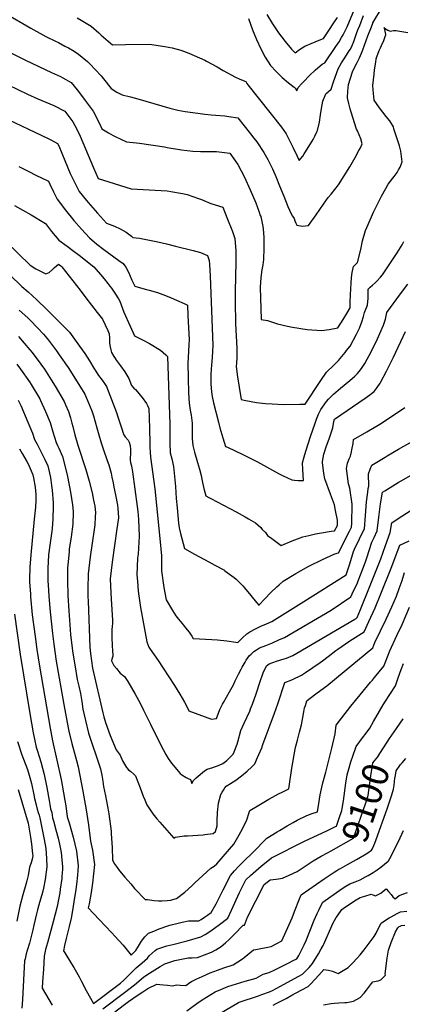
# Model space of a CAD drawing. Units: inches. Extents: x 2583076 to 2588442, y 1496923 to 1502321.
# Drawn here: x 2587290 to 2587707, y 1500026 to 1501102 of the extents above; entities that cross this region are included whole.
import ezdxf
from ezdxf.enums import TextEntityAlignment as Align

# ---------------------------------------------------------------- set-up
doc = ezdxf.new("R2010")
doc.units = ezdxf.units.IN
doc.header["$MEASUREMENT"] = 0
doc.layers.add('tile_2733_11_contour_10ft', color=132, linetype='Continuous')
doc.styles.add('Arial', font='arial.ttf')

msp = doc.modelspace()

# ---------------------------------------------------------------- linework, layer by layer
at = {"layer": 'tile_2733_11_contour_10ft'}
for points, elevation in [([(2587491.6, 1500998.8), (2587498.6, 1500998), (2587503.7, 1500997.5), (2587513.3, 1500996.8), (2587517.7, 1500996.2), (2587527.8, 1500994.7), (2587541.5, 1500977.4), (2587545.3, 1500972.6), (2587548.3, 1500968.4), (2587556, 1500957), (2587560.4, 1500949.3), (2587564.2, 1500941.8), (2587565.6, 1500938.9), (2587569.2, 1500930.5), (2587573.3, 1500920.6), (2587577.8, 1500909.2), (2587582.4, 1500897.8), (2587586, 1500890), (2587587.5, 1500887.2), (2587589, 1500884.8), (2587589.9, 1500882.3), (2587591, 1500879.7), (2587592, 1500877.4), (2587597.9, 1500876.3), (2587604.8, 1500877.2), (2587613, 1500888.8), (2587621.1, 1500900.5), (2587626.2, 1500907.8), (2587629.5, 1500911.2), (2587637.4, 1500921.7), (2587643.7, 1500931.4), (2587649.8, 1500941.3), (2587655.7, 1500951.5), (2587659.8, 1500959.1), (2587661.4, 1500962.1), (2587663.4, 1500966.2), (2587662, 1500971.8), (2587658.2, 1500980.7), (2587657.1, 1500982.5), (2587651.5, 1501000.8), (2587650.4, 1501004.7), (2587648.9, 1501010.4), (2587647.2, 1501016.6), (2587647.7, 1501023.8), (2587648.3, 1501031.3), (2587650.5, 1501038.1), (2587652.8, 1501045.1), (2587656.1, 1501051.8), (2587658, 1501055.2), (2587660.4, 1501060.3), (2587662.7, 1501065.5), (2587664.1, 1501069.1), (2587669.6, 1501084.3), (2587673.4, 1501094.2), (2587674.9, 1501098), (2587675.1, 1501098.4), (2587685.5, 1501115.8)], 8970), ([(2587272.9, 1501109.5), (2587301.8, 1501092.8), (2587318, 1501083.7), (2587328.5, 1501078.5), (2587331.8, 1501076.9), (2587339, 1501073.1), (2587343, 1501071.1), (2587348.9, 1501067.5), (2587353.9, 1501064.4), (2587363.4, 1501056.3), (2587366.2, 1501053.8), (2587372.4, 1501047.1), (2587378.4, 1501040.5), (2587381.1, 1501037.2), (2587389.5, 1501026.9), (2587395.6, 1501022.9), (2587401.3, 1501019.7), (2587410.4, 1501017.5), (2587418.6, 1501015.5), (2587436, 1501010.4), (2587453.6, 1501005.4), (2587462.3, 1501003.2), (2587470.1, 1501001.8), (2587484, 1500999.7), (2587491.6, 1500998.8)], 8970), ([(2587493.6, 1501056.7), (2587505.1, 1501050.5), (2587511.6, 1501046.6), (2587525, 1501039.3), (2587529.9, 1501037.1), (2587536.5, 1501034.4), (2587537.6, 1501032.2), (2587538.7, 1501030.9), (2587575.4, 1500984.4), (2587580.5, 1500977.3), (2587582, 1500974.3), (2587587.8, 1500962.6), (2587592.4, 1500952.7), (2587594.7, 1500948.1), (2587598.6, 1500953), (2587600.2, 1500955.5), (2587601.5, 1500957.6), (2587609.8, 1500971.2), (2587611.7, 1500974.6), (2587614, 1500979.3), (2587614.7, 1500980.9), (2587616.8, 1500990.1), (2587617.9, 1500997.9), (2587618.9, 1501004.8), (2587620.6, 1501012.8), (2587623.8, 1501021), (2587629.4, 1501026.2), (2587632.1, 1501034.2), (2587637, 1501048.2), (2587640.9, 1501054.8), (2587644.5, 1501060.2), (2587649.3, 1501067.9), (2587650.5, 1501069.8), (2587652.4, 1501073.6), (2587654.2, 1501078), (2587657.3, 1501087), (2587658.7, 1501090.8), (2587660.7, 1501095.7), (2587664.9, 1501106.4)], 8960), ([(2587539.3, 1501103.2), (2587543.7, 1501090.9), (2587547.9, 1501080.3), (2587552.7, 1501070), (2587557.5, 1501060.9), (2587563.3, 1501052), (2587569.5, 1501045.2), (2587576.2, 1501038.9), (2587583.1, 1501032.8), (2587589.1, 1501028.2), (2587590.1, 1501027), (2587592, 1501024.1), (2587593.5, 1501027.7), (2587597.7, 1501032.3), (2587599.6, 1501034.4), (2587605.6, 1501040.7), (2587612.4, 1501047.1), (2587619.6, 1501053.2), (2587622.7, 1501054.8), (2587634.7, 1501072.6), (2587638.1, 1501077.9), (2587640.8, 1501082.4), (2587642.5, 1501085.5), (2587647, 1501094.3), (2587654.9, 1501113.3)], 8950), ([(2587559.2, 1501107.6), (2587565.6, 1501097.3), (2587572.2, 1501087.4), (2587579.5, 1501078.2), (2587586.4, 1501069.8), (2587590.4, 1501065.9), (2587594.8, 1501069.5), (2587600.9, 1501073), (2587607.7, 1501076), (2587614.7, 1501078.9), (2587621.3, 1501081.5), (2587627, 1501090.1), (2587632.6, 1501098.5), (2587636.3, 1501104.4)], 8940), ([(2587352.2, 1501104), (2587356.5, 1501101.5), (2587367.4, 1501094.8), (2587375.9, 1501087.5), (2587378.5, 1501085.2), (2587386.3, 1501078.5), (2587390.9, 1501074.4), (2587404.9, 1501074.9), (2587431.2, 1501075.2), (2587448.1, 1501072.7), (2587456.1, 1501071.1), (2587465.6, 1501068.5), (2587474.3, 1501065.5), (2587491.8, 1501057.6), (2587493.6, 1501056.7)], 8960), ([(2587490.2, 1500958), (2587491.3, 1500957.9), (2587501.6, 1500957.9), (2587504.3, 1500957.8), (2587510.1, 1500957.1), (2587518.9, 1500956.1), (2587527.8, 1500943.6), (2587534.8, 1500929.9), (2587541.3, 1500916), (2587547.2, 1500901.8), (2587550.9, 1500891.8), (2587552.1, 1500888.2), (2587552.6, 1500886.9), (2587555.1, 1500876.1), (2587555.4, 1500873.6), (2587556.1, 1500864.2), (2587556, 1500852.2), (2587555.6, 1500840.1), (2587554.9, 1500834.3), (2587553.8, 1500828.6), (2587552.8, 1500820.5), (2587552.1, 1500809.7), (2587553.2, 1500774.4), (2587560, 1500773.4), (2587570.9, 1500769.8), (2587581.8, 1500767.3), (2587587.2, 1500766.2), (2587603.3, 1500763.6), (2587619, 1500762.5), (2587622, 1500762.7), (2587624.4, 1500763.1), (2587627.2, 1500763.5), (2587636.9, 1500765.5), (2587642.8, 1500774.6), (2587646.7, 1500781), (2587650.3, 1500787.3), (2587650.4, 1500793.6), (2587650.9, 1500808.4), (2587651.3, 1500814), (2587651.9, 1500820.5), (2587652.6, 1500825.8), (2587653.8, 1500832.5), (2587658.4, 1500836.9), (2587662.1, 1500850.8), (2587663.9, 1500860.5), (2587667, 1500871.6), (2587669.9, 1500878.4), (2587675.8, 1500891.7), (2587680.1, 1500900.4), (2587684.6, 1500909.1), (2587689.3, 1500917.7), (2587691.9, 1500922.4), (2587696.8, 1500929), (2587698.2, 1500930.6), (2587701.5, 1500935.1), (2587703.2, 1500938), (2587704.7, 1500940.7), (2587707.1, 1500946.7), (2587705.5, 1500958.5), (2587704, 1500964.1), (2587701.7, 1500971.8), (2587698.1, 1500982.7), (2587697.4, 1500984.8), (2587693.5, 1500991.5), (2587689.7, 1500996.2), (2587682.3, 1501005.8), (2587676.3, 1501014.1), (2587675.6, 1501021.2), (2587675.1, 1501029.9), (2587676.4, 1501042.3), (2587676.9, 1501047.3), (2587678.2, 1501055.6), (2587678.8, 1501059), (2587679.8, 1501062.4), (2587680.5, 1501064.4), (2587682, 1501068.1), (2587683.4, 1501071.1), (2587684.6, 1501073.6), (2587687.1, 1501079.1), (2587689, 1501084.5), (2587689.1, 1501084.8), (2587689.1, 1501085.6), (2587688.5, 1501089.3), (2587687.7, 1501092.8), (2587687.5, 1501093.3), (2587687.9, 1501092.8), (2587691.4, 1501090.6), (2587694, 1501089.4), (2587694, 1501089.4), (2587697.5, 1501090.3), (2587700.2, 1501090.3), (2587706.6, 1501089.2), (2587713.1, 1501088)], 8980), ([(2587248.7, 1501081.3), (2587296, 1501057.6), (2587324.3, 1501044.4), (2587334.2, 1501039.7), (2587336.7, 1501038.4), (2587345.7, 1501033.4), (2587352.2, 1501025.3), (2587353.7, 1501023.4), (2587360.9, 1501013.7), (2587369.7, 1501001.9), (2587374, 1500993.7), (2587378, 1500985.4), (2587379.1, 1500982.7), (2587386.5, 1500978.4), (2587391.6, 1500975.6), (2587393.7, 1500974.5), (2587406.2, 1500968.4), (2587417.1, 1500967.4), (2587420.2, 1500967.2), (2587447.5, 1500963.1), (2587450.5, 1500962.5), (2587466.1, 1500959.8), (2587478.6, 1500958.4), (2587486.8, 1500958.1), (2587490.2, 1500958)], 8980), ([(2587276.9, 1501030.7), (2587298, 1501020.7), (2587309.3, 1501015.6), (2587326.7, 1501008.3), (2587339, 1501002.1), (2587347.5, 1500990.4), (2587351.8, 1500982.2), (2587355.4, 1500974.8), (2587370.1, 1500940.1), (2587375.4, 1500928.6), (2587411.2, 1500917.1), (2587424.3, 1500916.4), (2587437.3, 1500915.8), (2587444.1, 1500915.4), (2587450.4, 1500914.9), (2587454.6, 1500914.4), (2587467.4, 1500912.2), (2587472.5, 1500911.1), (2587473.5, 1500910.7)], 8990), ([(2587269.9, 1500996.3), (2587320.8, 1500972.2), (2587323.5, 1500970.7), (2587331, 1500966.6), (2587332.2, 1500964), (2587335.6, 1500956), (2587339, 1500948.1), (2587344.8, 1500933.8), (2587346.3, 1500930.4), (2587350.3, 1500922.2), (2587354.6, 1500914.1), (2587362.5, 1500904.6), (2587364.3, 1500902.4), (2587374.4, 1500890.7), (2587384.4, 1500879.7), (2587392.9, 1500876.4), (2587399.4, 1500873.4), (2587405.6, 1500869.8), (2587411.5, 1500865.5), (2587413.2, 1500864), (2587420.5, 1500863.2), (2587440.2, 1500859.2), (2587449.7, 1500857)], 9000), ([(2587288.8, 1500941.6), (2587298.7, 1500936.4), (2587308, 1500931.9), (2587313.4, 1500929.3), (2587321, 1500925.6), (2587322.5, 1500922.2), (2587326.3, 1500913.9), (2587330.5, 1500905.8), (2587339.6, 1500893.8), (2587348.7, 1500882.6), (2587357, 1500873), (2587365.7, 1500863.6), (2587373.8, 1500856.7), (2587381.3, 1500851.1), (2587397.7, 1500838.9), (2587402.5, 1500835.7), (2587405.4, 1500831.8), (2587408.2, 1500826.3), (2587412.1, 1500817.4), (2587415.3, 1500810.8), (2587421.6, 1500809.2), (2587427.8, 1500807.4)], 9010), ([(2587473.5, 1500910.7), (2587477.6, 1500909.3), (2587485.8, 1500906.3), (2587488, 1500905.4), (2587498.3, 1500901), (2587511.2, 1500897.1), (2587515.6, 1500885.9), (2587521.7, 1500870.7), (2587524.5, 1500862.9), (2587525.5, 1500849.3), (2587525.5, 1500837.3), (2587524.6, 1500805), (2587524.6, 1500794.1), (2587525.3, 1500770.2), (2587526.4, 1500742.7), (2587526.5, 1500739.8), (2587526.4, 1500733.1), (2587526.2, 1500726.8), (2587526, 1500723.2), (2587527.4, 1500711.8), (2587529.2, 1500700.5), (2587531.4, 1500687), (2587536.3, 1500685.9), (2587548.2, 1500683.8), (2587557.8, 1500682.7), (2587565.3, 1500682.3), (2587577, 1500681.8), (2587595.3, 1500682), (2587601.1, 1500682.1), (2587618.3, 1500707.9), (2587624.6, 1500716.9), (2587632.5, 1500724.7), (2587637.4, 1500729.7), (2587644.7, 1500738.5), (2587646.4, 1500740.6), (2587650.3, 1500745.3), (2587657.3, 1500758.5), (2587660.4, 1500765), (2587663.1, 1500772), (2587664.9, 1500777.7), (2587665.9, 1500782), (2587666.8, 1500784), (2587669.1, 1500790.1), (2587669.9, 1500797.7), (2587670.1, 1500801.9), (2587670.1, 1500807.6), (2587672.1, 1500809.6), (2587674.7, 1500812.1), (2587677.8, 1500814.9), (2587679.4, 1500816.5), (2587683.4, 1500820.6), (2587685.4, 1500823.3), (2587701.7, 1500847.4), (2587706.9, 1500856.2), (2587708.7, 1500859.6)], 8990), ([(2587284, 1500898.9), (2587302.2, 1500888.8), (2587317.9, 1500879.2), (2587324.4, 1500870.7), (2587332.3, 1500861.2), (2587341.4, 1500854.5), (2587347.7, 1500849.9), (2587354.3, 1500844.9), (2587370.4, 1500832.1), (2587377.8, 1500823.5), (2587381.7, 1500819), (2587385.8, 1500813.9), (2587388.1, 1500810.9), (2587389.7, 1500808.7), (2587393.4, 1500803.3), (2587397.5, 1500797), (2587398.8, 1500794.4), (2587400.5, 1500790.5), (2587401.8, 1500786.4), (2587403.3, 1500782.3), (2587410, 1500767.2)], 9020), ([(2587274.6, 1500859.6), (2587301.1, 1500833.8), (2587307.2, 1500829.8), (2587318, 1500824.4), (2587321.7, 1500825.9), (2587325.5, 1500829), (2587327.4, 1500831.1), (2587331.8, 1500834.8), (2587334.4, 1500832.9), (2587335.4, 1500832), (2587355.6, 1500806.4), (2587361.9, 1500798.3), (2587374.2, 1500782.2), (2587379.8, 1500774.7), (2587385.6, 1500762.5), (2587387.2, 1500758.7), (2587387.7, 1500754.6), (2587387.7, 1500749.4), (2587387.8, 1500746.2), (2587389, 1500741.2), (2587389.8, 1500738.6), (2587392.5, 1500734), (2587394.1, 1500731.5)], 9030), ([(2587449.7, 1500857), (2587459.7, 1500854.6), (2587478.9, 1500849.7), (2587486.8, 1500847.6), (2587494.5, 1500844.5), (2587496.5, 1500838.9), (2587496.8, 1500834.6), (2587497.4, 1500822), (2587500.2, 1500746.2), (2587499.6, 1500733.2), (2587498.8, 1500724.3), (2587498.6, 1500720.4), (2587498.3, 1500714), (2587498.2, 1500707.4), (2587498.3, 1500703.9), (2587499.1, 1500695.3), (2587499.8, 1500690.4), (2587501.2, 1500683.6), (2587506.4, 1500662.4), (2587508, 1500656.2), (2587511.2, 1500645.3), (2587514.2, 1500635.8), (2587516.3, 1500634.9), (2587533.1, 1500627.1), (2587549, 1500618.9), (2587571.9, 1500606.4), (2587577.2, 1500603.8), (2587586.5, 1500599.4), (2587589.4, 1500598.8), (2587593.6, 1500598.5), (2587599.4, 1500598.7), (2587598.6, 1500610.7), (2587598.3, 1500618), (2587600.1, 1500624.3), (2587601.9, 1500630.6), (2587607.5, 1500647.8), (2587611.7, 1500660.2), (2587613.6, 1500665.6), (2587615.7, 1500670.9), (2587618.1, 1500676.2), (2587624.3, 1500685), (2587626.6, 1500687.4), (2587632.1, 1500692.9), (2587639.9, 1500699.6), (2587649.9, 1500707.7), (2587655.3, 1500712.4), (2587658.3, 1500715.6), (2587660, 1500717.5), (2587662.7, 1500721.1), (2587666.4, 1500726.4), (2587673.4, 1500739.7), (2587680, 1500753.4), (2587686.8, 1500768.4), (2587688.7, 1500774.7), (2587690.2, 1500782.2), (2587705.2, 1500802.5), (2587713.1, 1500813.1)], 9000), ([(2587278.7, 1500823.1), (2587292, 1500810.5), (2587298.9, 1500804.6), (2587308.4, 1500796.1), (2587319.1, 1500785.5), (2587325.1, 1500779.6), (2587343.8, 1500760.5), (2587355, 1500745.2), (2587360.5, 1500737.5), (2587365.6, 1500729.5), (2587370.5, 1500721.2), (2587374.5, 1500715.2), (2587375.7, 1500713.3), (2587379.6, 1500708.3), (2587382.2, 1500704.5)], 9040), ([(2587427.8, 1500807.4), (2587430.9, 1500806.6), (2587440.1, 1500804), (2587448.8, 1500800.5), (2587455, 1500798.1), (2587460.8, 1500795.5), (2587469.2, 1500791.8), (2587472.7, 1500790.1), (2587473.2, 1500778.8), (2587474.4, 1500752.4), (2587474.3, 1500747.1), (2587474, 1500739.4), (2587473.2, 1500726.8), (2587473.3, 1500710.4), (2587473.8, 1500694.4), (2587474.7, 1500683.2), (2587475.7, 1500675.3), (2587476.6, 1500670), (2587477.8, 1500661.3), (2587478, 1500654.2), (2587477.8, 1500647.1), (2587477.7, 1500644.5), (2587478.6, 1500637), (2587479.7, 1500632.6), (2587480.5, 1500629.4), (2587483.8, 1500618.3), (2587485.8, 1500611), (2587487.7, 1500603.9), (2587488.4, 1500600.1), (2587489.1, 1500596.6), (2587489.8, 1500593.1), (2587490.7, 1500589.8), (2587492.9, 1500581.8), (2587495.9, 1500580.1), (2587498.1, 1500579), (2587526, 1500564.3), (2587535.8, 1500558.8), (2587539.3, 1500556.8), (2587546.9, 1500552.3), (2587552.6, 1500547.1), (2587554.4, 1500545.2), (2587557.7, 1500541.7), (2587560.2, 1500538.5), (2587564.6, 1500535.1), (2587574.9, 1500527.7), (2587586.9, 1500532.7), (2587598.5, 1500537), (2587605.3, 1500538.7), (2587612.6, 1500540.5), (2587619.1, 1500541.6), (2587629.5, 1500543.1), (2587633.1, 1500543.5), (2587636.3, 1500549.6), (2587636.4, 1500555.2), (2587634.3, 1500565.9), (2587633.1, 1500572.1), (2587628.7, 1500583.6), (2587622.7, 1500600.4), (2587621.6, 1500606.4), (2587619.9, 1500618.4), (2587620, 1500619.4), (2587621.5, 1500627.2), (2587624.3, 1500636.4), (2587627.4, 1500644.2), (2587630.3, 1500652.7), (2587631.2, 1500656.1), (2587632.6, 1500663.1), (2587633, 1500665.7), (2587666.7, 1500688.5), (2587671.9, 1500692.2), (2587673.6, 1500693.6), (2587676.3, 1500695.9), (2587679.6, 1500700.3), (2587683, 1500705), (2587683.8, 1500706.2), (2587689.8, 1500717.9), (2587697.5, 1500733.4), (2587710.7, 1500761.5)], 9010), ([(2587288.9, 1500784.8), (2587298.4, 1500776.3), (2587300.6, 1500774), (2587309.4, 1500765), (2587315.5, 1500758.5), (2587320.9, 1500751.9), (2587329.8, 1500740.3), (2587332.8, 1500736), (2587342.4, 1500722), (2587348.6, 1500712.3), (2587360.6, 1500692.9), (2587364.7, 1500683.5), (2587368.3, 1500674.7), (2587368.6, 1500673.7)], 9050), ([(2587410, 1500767.2), (2587410, 1500767.1), (2587414.8, 1500756.7), (2587424.4, 1500751.9), (2587431.2, 1500748.2), (2587443.2, 1500741.1), (2587449.2, 1500735.8), (2587450.8, 1500734.2), (2587453.3, 1500660.2), (2587453.3, 1500658.5), (2587453.3, 1500643.8), (2587453.3, 1500636.8), (2587453.7, 1500631.4), (2587453.8, 1500629), (2587455.6, 1500622.1), (2587457.6, 1500613.9), (2587458.6, 1500602.9), (2587459.5, 1500592), (2587460.2, 1500579), (2587461.3, 1500568.7), (2587463, 1500552), (2587463.7, 1500547), (2587465.1, 1500540.6), (2587469.4, 1500524.3), (2587480.2, 1500518), (2587496.1, 1500509.6), (2587502.4, 1500506.3), (2587513, 1500500.5), (2587513.6, 1500500.1), (2587523.6, 1500492.8), (2587525.8, 1500490.9), (2587533, 1500483.5), (2587534.9, 1500481.5), (2587541.8, 1500472.9), (2587548.2, 1500465.3), (2587550.7, 1500462.5), (2587550.9, 1500462.6), (2587551, 1500462.7), (2587557.1, 1500469.5), (2587563.6, 1500476.2), (2587570.3, 1500482.6), (2587572.7, 1500484.8), (2587577.3, 1500488.8), (2587591, 1500497.2), (2587605.2, 1500505.1), (2587619.9, 1500512.3), (2587633.4, 1500518.4), (2587637.5, 1500519.6), (2587649.5, 1500543.2), (2587651.7, 1500547.6), (2587652, 1500551.6), (2587652.6, 1500572.9), (2587649.8, 1500590.4), (2587648.3, 1500595), (2587646.1, 1500611.9), (2587647.5, 1500617.5), (2587649.1, 1500622.2), (2587650.8, 1500625.3), (2587651.7, 1500629.9), (2587652.1, 1500632.2), (2587653.4, 1500639), (2587653.9, 1500643.4), (2587668.5, 1500651.6), (2587682.6, 1500660.2), (2587690.9, 1500665.7), (2587710, 1500678.5)], 9020), ([(2587288.1, 1500756), (2587300.6, 1500741.5), (2587303, 1500738.5), (2587312.6, 1500725.8), (2587316.6, 1500720.2), (2587324.1, 1500708.7), (2587328.4, 1500701.8), (2587338, 1500684.8), (2587339.6, 1500681.4), (2587342.7, 1500673.9), (2587344.9, 1500667.2), (2587346.6, 1500661.3), (2587347.5, 1500657.7), (2587349.8, 1500648.5), (2587349.8, 1500648.4)], 9060), ([(2587394.1, 1500731.5), (2587394.3, 1500731.2), (2587399.6, 1500723.7), (2587404.4, 1500717.2), (2587408.8, 1500710), (2587411.6, 1500702.3), (2587414.3, 1500699.6), (2587415.8, 1500698.1), (2587418.2, 1500695.4), (2587421.1, 1500691.8), (2587423.2, 1500689.2), (2587428, 1500682.8), (2587429.2, 1500680.4), (2587430.6, 1500677.1), (2587430.9, 1500667.1), (2587431.2, 1500655.4), (2587431.5, 1500639), (2587431.6, 1500634.5), (2587431.9, 1500629.4), (2587432.2, 1500624.1), (2587436.9, 1500589.5), (2587442.6, 1500535.3), (2587444.3, 1500516.4), (2587444.4, 1500499.8), (2587446.9, 1500481.9), (2587449.3, 1500468.4), (2587456.5, 1500456.5), (2587460.1, 1500450.9), (2587462.9, 1500447.3), (2587468.4, 1500440.6), (2587470.7, 1500437.8), (2587474.4, 1500432.9), (2587477.3, 1500428.6), (2587478.8, 1500426.2), (2587499.3, 1500424.9), (2587505.6, 1500424.5), (2587515.6, 1500423.6), (2587525.5, 1500422.1), (2587527.8, 1500421.8), (2587532.8, 1500426.7), (2587537.4, 1500431.3), (2587540.6, 1500433.3), (2587547.1, 1500436.6), (2587552.9, 1500439.4), (2587559, 1500442), (2587564.9, 1500444.7), (2587599.8, 1500466.4), (2587645.9, 1500495.5), (2587649.4, 1500506.4), (2587652.2, 1500515), (2587654, 1500520.9), (2587655, 1500523.7), (2587660.3, 1500534.8), (2587662, 1500538.1), (2587665.8, 1500545.7), (2587666.9, 1500560.4), (2587668.2, 1500575.2), (2587669.5, 1500585.9), (2587670, 1500589.8), (2587670.6, 1500592.6), (2587670.4, 1500605.8), (2587672, 1500610.9), (2587674, 1500615.2), (2587688.5, 1500624.1), (2587690.6, 1500625.4), (2587703, 1500632.7), (2587717.9, 1500641.1)], 9030), ([(2587286.3, 1500725.5), (2587290.4, 1500720.3), (2587300.2, 1500706.4), (2587302.2, 1500703.3), (2587311.4, 1500687.9), (2587312.4, 1500685.9), (2587317.8, 1500673.9), (2587322.7, 1500661.9), (2587325.8, 1500651.6), (2587329.3, 1500640.3), (2587331, 1500636.9), (2587332.3, 1500634)], 9070), ([(2587382.2, 1500704.5), (2587384.3, 1500701.3), (2587388.1, 1500691.9), (2587395.1, 1500672.8), (2587396.7, 1500668.1), (2587398.7, 1500661.7), (2587400.2, 1500657.4), (2587401.3, 1500654.1), (2587402.2, 1500651.5), (2587403.3, 1500648.6), (2587404.6, 1500646.2), (2587408, 1500642.7), (2587409, 1500640.6), (2587410.1, 1500636.9), (2587410.4, 1500632.4), (2587410.4, 1500627.9), (2587410.3, 1500623.5), (2587410.3, 1500620.1), (2587410.4, 1500619.2), (2587410.5, 1500618.4), (2587411.1, 1500615.6), (2587412, 1500612.3), (2587412.6, 1500608.2), (2587417.8, 1500570.2), (2587418.4, 1500564.7), (2587419.1, 1500556.1), (2587420.1, 1500537.8), (2587418.8, 1500518.3), (2587418.3, 1500513.7), (2587417.4, 1500495.7), (2587418, 1500488.6), (2587419, 1500477.7), (2587421.5, 1500459.8), (2587428.2, 1500422.5), (2587430.7, 1500416.6), (2587431.9, 1500414.4), (2587440.7, 1500401.9), (2587446.3, 1500393.7), (2587458.4, 1500374.8), (2587464.2, 1500365.4), (2587469.4, 1500356.5), (2587470.9, 1500353.8), (2587474.1, 1500347), (2587499.1, 1500337.8), (2587504.2, 1500338.8), (2587508.2, 1500348.4), (2587509.9, 1500352.1), (2587511, 1500354.3), (2587512, 1500356.2), (2587518.7, 1500367.9), (2587523.1, 1500375.6), (2587524.9, 1500379.7), (2587528.5, 1500387.1), (2587531.2, 1500392.4), (2587532.3, 1500394.6), (2587535.5, 1500400.1), (2587536.9, 1500402.3), (2587540.5, 1500407.3), (2587542.2, 1500409), (2587545.3, 1500411.8), (2587548.1, 1500413.7), (2587551.3, 1500415.8), (2587558.3, 1500418.5), (2587565.5, 1500421.4), (2587572.6, 1500424.6), (2587578.6, 1500427.3), (2587629.6, 1500457), (2587651.1, 1500471.7), (2587652.6, 1500474.7), (2587658.2, 1500486.9), (2587659.1, 1500489), (2587664, 1500502), (2587666.9, 1500509.7), (2587668.3, 1500514), (2587674, 1500531.3), (2587676.3, 1500536.2), (2587679.7, 1500543.8), (2587681.4, 1500558.5), (2587683.5, 1500573.1), (2587685.7, 1500585.7), (2587688, 1500587.2), (2587702.6, 1500596.3), (2587706, 1500598.4), (2587743.9, 1500619.8)], 9040), ([(2587288, 1500686.5), (2587290.8, 1500680.5), (2587298.6, 1500662.3), (2587303.4, 1500650.3), (2587305.7, 1500643.5), (2587308.6, 1500638.3), (2587314.6, 1500626.7), (2587317.1, 1500621.4)], 9080), ([(2587368.6, 1500673.7), (2587370, 1500669.2), (2587373.7, 1500656), (2587375.8, 1500648.5), (2587378.6, 1500639.7), (2587380.7, 1500633.3), (2587385.2, 1500620.3), (2587386.7, 1500615.6), (2587389.3, 1500606.6), (2587390.2, 1500602.1), (2587391.5, 1500595.9), (2587392.4, 1500591.5), (2587394.1, 1500583.1), (2587396.4, 1500571.6), (2587396.8, 1500568.2), (2587397, 1500563.4), (2587397.3, 1500558), (2587395.5, 1500545.8), (2587390.6, 1500509.5), (2587388.3, 1500491.3), (2587388.9, 1500476.1), (2587389.5, 1500469), (2587390.7, 1500446.1), (2587390.8, 1500442.7), (2587390.5, 1500439.3), (2587390.1, 1500436), (2587390.2, 1500428.2), (2587390.5, 1500417.3), (2587390.9, 1500413.7), (2587391.2, 1500406.6), (2587390.3, 1500403.6), (2587389.8, 1500401.5), (2587390.9, 1500399.4), (2587392.4, 1500396.7), (2587395.1, 1500393.1), (2587399.4, 1500388.3), (2587404, 1500384.6), (2587407.5, 1500379.2), (2587415.7, 1500365.1), (2587417.4, 1500362.1), (2587420.9, 1500355.3), (2587424.8, 1500347.7), (2587432.5, 1500332.6), (2587443.2, 1500310.1), (2587449.2, 1500299.5), (2587451.8, 1500295.1), (2587455.4, 1500290), (2587457.2, 1500287.6), (2587464.6, 1500278.5), (2587466.4, 1500277.3), (2587471.3, 1500274.2), (2587473.5, 1500273.1), (2587476.1, 1500271.9), (2587477.3, 1500267.6), (2587479.1, 1500271.1), (2587482.1, 1500273.8), (2587491.3, 1500281.4), (2587494.1, 1500283.3), (2587500.3, 1500285.1), (2587507.4, 1500287.7), (2587511.3, 1500289.6), (2587515.5, 1500292.9), (2587522.6, 1500299.6), (2587523.8, 1500302.3), (2587526.9, 1500310.8), (2587527.6, 1500313.3), (2587531.1, 1500325.6), (2587534.6, 1500333.6), (2587540.6, 1500346.8), (2587541.6, 1500349.1), (2587543.8, 1500354.3), (2587547.6, 1500365.5), (2587551.9, 1500379.1), (2587555.2, 1500388.7), (2587559, 1500396.1), (2587561.9, 1500398.5), (2587569.9, 1500401.4), (2587578.1, 1500403.8), (2587580.7, 1500404.7), (2587587.7, 1500407.6), (2587592.2, 1500409.9), (2587655.4, 1500447.2)], 9050), ([(2587349.8, 1500648.4), (2587353.1, 1500637.2), (2587361.7, 1500610.7), (2587365.4, 1500598), (2587368.6, 1500585), (2587370.3, 1500577.1), (2587371.6, 1500570.5), (2587372.4, 1500563.6), (2587372.1, 1500559), (2587371.5, 1500550.1), (2587370.9, 1500545.1), (2587366.6, 1500515.3), (2587364.4, 1500496.8), (2587364, 1500480.6), (2587364.1, 1500471.9), (2587364.3, 1500466.7), (2587366.2, 1500416.7), (2587367, 1500409.8), (2587369.2, 1500393.5), (2587380.4, 1500344.8), (2587381.5, 1500340.6), (2587383.4, 1500334.3), (2587388.3, 1500320.1), (2587395, 1500304.5), (2587399.1, 1500298.5), (2587401.9, 1500292.6), (2587406.3, 1500285.2), (2587408.3, 1500282.6), (2587410.7, 1500280.8), (2587414, 1500278), (2587415.8, 1500276.2), (2587420.9, 1500263), (2587424.3, 1500253.8), (2587426, 1500249.9), (2587428.5, 1500244.2), (2587434.8, 1500234.6), (2587439.3, 1500229.2), (2587442.6, 1500225.4), (2587457.8, 1500208), (2587459.3, 1500208.9), (2587466.9, 1500210.2), (2587469.1, 1500210.4), (2587472.9, 1500210.5), (2587489.8, 1500211.6), (2587491.8, 1500211.8)], 9060), ([(2587289.4, 1500633.1), (2587292.3, 1500628.1), (2587297.4, 1500619.4), (2587298.8, 1500616.8), (2587302.1, 1500609)], 9090), ([(2587332.3, 1500634), (2587336.3, 1500624.8), (2587339.7, 1500612.2), (2587341.6, 1500603.1), (2587345, 1500585.9), (2587347.1, 1500572.2), (2587348, 1500564.3), (2587347.5, 1500550.8), (2587345.6, 1500537.2), (2587343.7, 1500523.7), (2587343.4, 1500521.2), (2587342, 1500506), (2587341.9, 1500503.7), (2587341.7, 1500489.7), (2587342.2, 1500473.1), (2587343.1, 1500456.3), (2587344.6, 1500435.9), (2587345.2, 1500430), (2587347.7, 1500410), (2587349.7, 1500397.4), (2587352.2, 1500381.3), (2587354, 1500373.8), (2587355.8, 1500365.9), (2587357.3, 1500357.1), (2587358.6, 1500348.9), (2587361.3, 1500336.5), (2587364.8, 1500322.8), (2587369.3, 1500308.4), (2587372.4, 1500300), (2587377.6, 1500283.7), (2587379.1, 1500276.9), (2587380.4, 1500270.1), (2587380.9, 1500264.5), (2587383.2, 1500254.1), (2587386.5, 1500236.6), (2587386.9, 1500234.4), (2587389.3, 1500215.5), (2587389.5, 1500213.2), (2587390.6, 1500197.3), (2587390.8, 1500184.4), (2587392.7, 1500180.4), (2587395.9, 1500175.9), (2587398.6, 1500172.4), (2587404.2, 1500165.5), (2587410.7, 1500157.9), (2587415, 1500153), (2587417.5, 1500150.3), (2587424.5, 1500143.1), (2587426.6, 1500141), (2587428.9, 1500140.8)], 9070), ([(2587317.1, 1500621.4), (2587320.2, 1500614.8), (2587323.1, 1500601.9), (2587324.4, 1500593.1), (2587324.9, 1500588.2), (2587326, 1500574.1), (2587326.2, 1500570.3), (2587325.9, 1500556.6), (2587325.1, 1500546.1), (2587324.8, 1500543.2), (2587322.9, 1500530.4), (2587321.1, 1500517.5), (2587320.2, 1500502.4), (2587320.4, 1500488.6), (2587320.6, 1500484.6), (2587321.4, 1500472.1), (2587322.8, 1500455.2), (2587325.2, 1500431.6), (2587326.7, 1500419.8), (2587329.5, 1500401.4), (2587337.9, 1500353.8), (2587342.6, 1500328.3), (2587343.2, 1500325), (2587346.3, 1500311.4), (2587350.4, 1500296.7), (2587351.6, 1500292.7), (2587353.3, 1500285.9), (2587358.4, 1500259.4), (2587359.6, 1500253.1), (2587361.7, 1500241), (2587364.5, 1500222.5), (2587366.8, 1500204.6), (2587369.2, 1500194.9), (2587371.2, 1500179.2), (2587370.2, 1500169), (2587369, 1500158.7), (2587367.4, 1500148.5), (2587365.3, 1500136.2), (2587364.3, 1500131.8), (2587376.3, 1500119), (2587390.1, 1500104.4), (2587393.5, 1500100.8)], 9080), ([(2587302.1, 1500609), (2587304, 1500604.7), (2587304.5, 1500601.7), (2587306.4, 1500591.4), (2587307.1, 1500583.2), (2587307.1, 1500577.2), (2587306.8, 1500569.6), (2587305.5, 1500556.5), (2587301.6, 1500517.3), (2587300.6, 1500504.1), (2587300.4, 1500490.4), (2587300.4, 1500487.8), (2587301.2, 1500474.3), (2587301.5, 1500471.4), (2587303.3, 1500452), (2587306.3, 1500428.2), (2587308.3, 1500414.1), (2587311.2, 1500395.8), (2587322.8, 1500328.2), (2587325.5, 1500314.2), (2587334.7, 1500272), (2587335.8, 1500266), (2587338.9, 1500249.1), (2587339.9, 1500243.2), (2587341.5, 1500231.4), (2587343.5, 1500224.8), (2587347.9, 1500209.2), (2587351.6, 1500193.6), (2587353.5, 1500177.9), (2587352.7, 1500167.7), (2587351.5, 1500157.5), (2587350.7, 1500151.9), (2587348.7, 1500138.5), (2587347.1, 1500128.9), (2587345.7, 1500120.5), (2587343.6, 1500111.6), (2587340.2, 1500098.5), (2587338.3, 1500090.6), (2587337.2, 1500084.8), (2587338.7, 1500082.6), (2587346.2, 1500070.8), (2587348.8, 1500066.7), (2587354.4, 1500056.5)], 9090), ([(2587661.5, 1500457.8), (2587671.3, 1500482.2), (2587683.7, 1500513.2), (2587689, 1500527.6), (2587694.1, 1500541.9), (2587695.7, 1500552.4), (2587700.5, 1500555.6), (2587718, 1500566.8), (2587727.3, 1500572.8)], 9050), ([(2587636.7, 1500414.5), (2587649.9, 1500423.5), (2587665.4, 1500433.5), (2587670.5, 1500444.5), (2587677.4, 1500459.5), (2587683.9, 1500474.7), (2587695.2, 1500502.8), (2587704.6, 1500528), (2587714.7, 1500532.7)], 9060), ([(2587605.3, 1500359.7), (2587614.3, 1500366.6), (2587624.7, 1500374.5), (2587643.8, 1500389.9), (2587675.1, 1500416), (2587677.1, 1500421.6), (2587689.6, 1500447.1), (2587695.9, 1500460.8), (2587700.7, 1500472.3), (2587703.9, 1500480.8), (2587707, 1500489.4), (2587709.7, 1500498.2)], 9070), ([(2587393.5, 1500100.8), (2587402.6, 1500091), (2587411.4, 1500080), (2587416.4, 1500085.2), (2587419.1, 1500090.1), (2587422.5, 1500095.3), (2587426.1, 1500100.1), (2587430, 1500104.2), (2587435.8, 1500106.5), (2587441.8, 1500108.8), (2587451.2, 1500112.2), (2587453.3, 1500112.9), (2587462.5, 1500115.1), (2587466.8, 1500116.2), (2587473.9, 1500117.7), (2587477.9, 1500117.8), (2587480.7, 1500117.6), (2587485.2, 1500117.5), (2587487.7, 1500119.2), (2587491.4, 1500121.7), (2587494.5, 1500123.9), (2587498.5, 1500126.7), (2587504, 1500136.4), (2587509.3, 1500147), (2587511.7, 1500151.6), (2587519.7, 1500167), (2587524, 1500172.2), (2587528.7, 1500177.2), (2587549, 1500197.5), (2587554.3, 1500202.7), (2587559.4, 1500207.8), (2587570.7, 1500214.9), (2587573.1, 1500216.4), (2587581.6, 1500221.6), (2587588.2, 1500225.2), (2587592.4, 1500227.5), (2587603.1, 1500232.6), (2587608.8, 1500234.9), (2587614.5, 1500236.8), (2587615.9, 1500246), (2587617.6, 1500255.3), (2587620.4, 1500268.4), (2587623.7, 1500279.9), (2587630.1, 1500306.1), (2587633.9, 1500322), (2587635.1, 1500331.5), (2587651.1, 1500352.2), (2587661.1, 1500364.5), (2587672.5, 1500378.4), (2587674.5, 1500380.7), (2587676.9, 1500383.3), (2587687.1, 1500395.7), (2587688.4, 1500399.4), (2587693.4, 1500412.5), (2587701.3, 1500429.3), (2587706.9, 1500441.3), (2587715.2, 1500460.1)], 9080), ([(2587283.8, 1500452.6), (2587290, 1500408.5), (2587300.5, 1500344.2), (2587304.4, 1500323.1), (2587305.8, 1500316), (2587307.6, 1500307.3), (2587309, 1500302.9), (2587312.6, 1500291.2), (2587316.1, 1500277.4), (2587319.1, 1500263.3), (2587321.7, 1500249), (2587322.3, 1500244.6), (2587323.3, 1500239.9), (2587324.7, 1500236), (2587325.5, 1500230.1), (2587326.4, 1500226.8), (2587328.9, 1500217.2), (2587331.4, 1500208.1), (2587333, 1500201.3), (2587334.9, 1500192.4), (2587336.4, 1500176.7), (2587336.2, 1500173.8), (2587335.7, 1500166.5), (2587335.4, 1500163.9), (2587333.9, 1500152.2), (2587333.2, 1500148.1), (2587331.9, 1500140.8), (2587330.4, 1500133.4), (2587326.2, 1500116.6), (2587322.6, 1500103.1), (2587319.8, 1500093.7), (2587317.9, 1500086.5), (2587316.3, 1500078.9), (2587315.4, 1500065), (2587314.5, 1500051.2), (2587314.1, 1500044.2), (2587324.9, 1500025.7)], 9100), ([(2587655.4, 1500447.2), (2587656.7, 1500447.9), (2587657.9, 1500448.8), (2587661.5, 1500457.8)], 9050), ([(2587505.2, 1500227), (2587505.5, 1500236.1), (2587506.5, 1500246.1), (2587509.1, 1500255.6), (2587510.5, 1500258.1), (2587512.1, 1500260.5), (2587513.6, 1500263), (2587514.9, 1500264.9), (2587519.5, 1500267.5), (2587525.5, 1500271.4), (2587531.6, 1500275.9), (2587537.8, 1500281), (2587543.1, 1500285.8), (2587546.4, 1500289.1), (2587549.3, 1500295.9), (2587553.8, 1500306.6), (2587555.1, 1500310.2), (2587567.8, 1500344.6), (2587571.4, 1500354.7), (2587578.9, 1500378.1), (2587586.6, 1500381), (2587590.3, 1500382.6), (2587594.2, 1500384.6), (2587597.1, 1500386.1), (2587601.5, 1500388.9), (2587617.6, 1500399.9), (2587620.1, 1500401.7), (2587626.3, 1500406.5), (2587634.6, 1500413.1), (2587636.7, 1500414.5)], 9060), ([(2587641.6, 1500240.5), (2587642.9, 1500248.8), (2587645.5, 1500268), (2587647.1, 1500277.2), (2587649.1, 1500284.6), (2587651.1, 1500291.3), (2587656, 1500306), (2587656.7, 1500307.9), (2587663.7, 1500317.4), (2587667.7, 1500322.5), (2587671.8, 1500328.2), (2587675.8, 1500335.3), (2587682.2, 1500346.5), (2587686.2, 1500353.6), (2587688.8, 1500357.6), (2587693.7, 1500364.9), (2587699.9, 1500374.3), (2587702.8, 1500383.2), (2587705.8, 1500392), (2587708.4, 1500398.9)], 9090), ([(2587428.9, 1500140.8), (2587436.3, 1500139.9), (2587441.2, 1500139.5), (2587444.6, 1500139.4), (2587450.4, 1500139.9), (2587454.4, 1500140.4), (2587456.9, 1500141), (2587460.9, 1500142), (2587469.8, 1500149.1), (2587477.3, 1500155.8), (2587480.9, 1500159.1), (2587498.3, 1500175.2), (2587502, 1500177.3), (2587504.7, 1500180.1), (2587523.2, 1500201.5), (2587529.1, 1500211.7), (2587532.6, 1500218.3), (2587537.4, 1500227.8), (2587540.2, 1500236.1), (2587540.7, 1500238.1), (2587548.8, 1500242.9), (2587561.6, 1500250.4), (2587568.8, 1500254.4), (2587572.2, 1500256.2), (2587575.9, 1500258.1), (2587583.4, 1500262), (2587583.8, 1500264.4), (2587586.7, 1500284.5), (2587590.3, 1500305.3), (2587591, 1500308.5), (2587592.8, 1500315.1), (2587595.1, 1500323.6), (2587597, 1500331.6), (2587598.7, 1500339.7), (2587599.8, 1500346.1), (2587600.6, 1500350.4), (2587601.4, 1500352.9)], 9070), ([(2587601.4, 1500352.9), (2587603.1, 1500357.9), (2587605.3, 1500359.7)], 9070), ([(2587690.7, 1500312.9), (2587693.2, 1500316.9), (2587700.8, 1500327.6), (2587708, 1500338.2)], 9100), ([(2587287.3, 1500313.6), (2587292, 1500299), (2587293.9, 1500294.2), (2587298.1, 1500282.8), (2587299.8, 1500276.6), (2587302.3, 1500267.6), (2587305.1, 1500255.2), (2587305.8, 1500251.4), (2587307.4, 1500244.2), (2587308.5, 1500239.8), (2587309.6, 1500236.1), (2587310.7, 1500233.1), (2587311.7, 1500230.2), (2587316.4, 1500206.6), (2587318, 1500196.6), (2587318.9, 1500185.7), (2587319.2, 1500176.5), (2587317.5, 1500162.8), (2587315.5, 1500153.3), (2587314.8, 1500150.1), (2587313.8, 1500146.2), (2587311.2, 1500137.7), (2587309, 1500129.8), (2587307.8, 1500125.2), (2587305, 1500112.9), (2587304, 1500107.9), (2587300.1, 1500093.3), (2587297.7, 1500085.2), (2587296.7, 1500081.5), (2587295.4, 1500076.2), (2587294.9, 1500073.8), (2587294, 1500060), (2587292.7, 1500031.7), (2587292, 1500022.3)], 9110), ([(2587625.5, 1500192), (2587629.6, 1500194.2), (2587654, 1500208.1), (2587667.3, 1500246.6), (2587669.9, 1500254.7), (2587671.5, 1500265.4), (2587673, 1500276.1), (2587674.3, 1500285.2), (2587675, 1500290.1), (2587680.6, 1500296.8), (2587682.8, 1500300.4), (2587690.7, 1500312.9)], 9100), ([(2587704.5, 1500287.3), (2587705.4, 1500288.5), (2587706.9, 1500290.4), (2587711.2, 1500295)], 9110), ([(2587698.8, 1500270.1), (2587699.1, 1500273.1), (2587699.6, 1500276.5), (2587700.5, 1500281.5), (2587704.5, 1500287.3)], 9110), ([(2587674.2, 1500196), (2587676.1, 1500199.8), (2587677.2, 1500202.5), (2587678.8, 1500206.4), (2587690.5, 1500239.9), (2587695.6, 1500255.3), (2587697.4, 1500261.3), (2587698.2, 1500266), (2587698.8, 1500269.6), (2587698.8, 1500270.1)], 9110), ([(2587288, 1500261.1), (2587298.7, 1500224.3), (2587301.5, 1500209), (2587302.2, 1500204), (2587302.6, 1500201.5), (2587303.7, 1500190.9), (2587303.9, 1500188.5), (2587303.3, 1500185), (2587302.2, 1500180.9), (2587300.4, 1500176.1), (2587298.7, 1500167.2), (2587297.2, 1500161.2), (2587296.2, 1500157.5), (2587293, 1500146.2), (2587289.6, 1500133.7), (2587286.5, 1500117.4)], 9120), ([(2587635.1, 1500221), (2587635.2, 1500221.1), (2587638.4, 1500229.8), (2587641.2, 1500238), (2587641.6, 1500240.5)], 9090), ([(2587491.8, 1500211.8), (2587500.7, 1500212.9), (2587503.2, 1500215.4), (2587505.2, 1500221.6), (2587505.2, 1500225.9), (2587505.2, 1500227)], 9060), ([(2587354.4, 1500056.5), (2587357.1, 1500051.5), (2587362.2, 1500041.7), (2587370.3, 1500027.2), (2587399.5, 1500049.7), (2587403.4, 1500053), (2587410, 1500059.7), (2587415.2, 1500064.8), (2587416.8, 1500066.2), (2587423.4, 1500071.9), (2587429.1, 1500076.9), (2587431, 1500079.4), (2587434.3, 1500082.4), (2587437.4, 1500085.2), (2587439.4, 1500086.7), (2587450.2, 1500090.3), (2587456.9, 1500091.8), (2587472.5, 1500096), (2587487.4, 1500100.3), (2587492.1, 1500102.8), (2587498.2, 1500106.7), (2587507.6, 1500113.5), (2587516.7, 1500120.5), (2587520.7, 1500129.2), (2587529.5, 1500148.6), (2587531.3, 1500152.3), (2587536.3, 1500162.4), (2587541.4, 1500167.3), (2587553, 1500177.2), (2587564.4, 1500186.5), (2587600.5, 1500204.8), (2587620.2, 1500213.8), (2587625.6, 1500216.3), (2587635.1, 1500221)], 9090), ([(2587472.1, 1500019.3), (2587483, 1500027.5), (2587488.6, 1500031.5), (2587503.1, 1500040), (2587509.2, 1500042.8), (2587516.9, 1500046.1), (2587526.2, 1500048.8), (2587535.6, 1500051.6), (2587547.7, 1500054.9), (2587555.5, 1500059.4), (2587561.7, 1500061.3), (2587567.9, 1500064.3), (2587583.4, 1500071.8), (2587588.1, 1500074.2), (2587592.1, 1500076.2), (2587593.1, 1500077.9), (2587594.1, 1500079.8), (2587600.1, 1500091.6), (2587602.1, 1500096.1), (2587611.1, 1500118.5), (2587614.3, 1500125.7), (2587616.4, 1500130.1), (2587618.5, 1500134.8), (2587620.6, 1500138.2), (2587641.5, 1500152.8), (2587645.6, 1500155.6), (2587649.8, 1500158.2), (2587655.8, 1500160.4), (2587661.2, 1500162.5), (2587667.1, 1500165.7), (2587670, 1500167.3), (2587675.4, 1500170.4), (2587679.6, 1500173.2), (2587683.7, 1500176.3), (2587687.8, 1500179.5), (2587691.7, 1500182.8), (2587692, 1500183.3), (2587693.6, 1500185.8), (2587695.3, 1500189), (2587704.9, 1500208.5), (2587706.7, 1500212.4), (2587708.4, 1500216.3)], 9120), ([(2587380.2, 1500021.5), (2587404, 1500039.4), (2587415, 1500047.8), (2587419.6, 1500051.9), (2587425.2, 1500056.4), (2587431.3, 1500060.4), (2587442.9, 1500067.8), (2587448, 1500070.7), (2587458.8, 1500074.2), (2587473.5, 1500077.1), (2587477.7, 1500077.1), (2587483.7, 1500077.6), (2587498.8, 1500083.4), (2587503.7, 1500086.1), (2587509.6, 1500089.7), (2587514.2, 1500093.7), (2587518.3, 1500097.3), (2587523.9, 1500103.2), (2587533.5, 1500112.8), (2587535.1, 1500113.1), (2587538.3, 1500121.5), (2587556.3, 1500157.4), (2587563.1, 1500162.6), (2587569.4, 1500163.3), (2587572.1, 1500163.5), (2587576.5, 1500164.2), (2587583.8, 1500167.4), (2587592.3, 1500171.6), (2587602.1, 1500178.1), (2587610, 1500183.2), (2587614.1, 1500185.6), (2587618.6, 1500188.2), (2587625.5, 1500192)], 9100), ([(2587647.2, 1500179.1), (2587657.2, 1500184.7), (2587661.5, 1500187.1), (2587665.9, 1500189.6), (2587669.7, 1500191.9), (2587673.6, 1500194.7), (2587674.2, 1500196)], 9110), ([(2587393.4, 1500018.3), (2587408.5, 1500029.4), (2587418.8, 1500036.7), (2587424.1, 1500040.2), (2587429.5, 1500043.8), (2587439.2, 1500048.6), (2587442.5, 1500048.1), (2587450.8, 1500047.3), (2587456.3, 1500046.8), (2587460.6, 1500047.8), (2587464.9, 1500047.4), (2587470.9, 1500047.1), (2587475.1, 1500050.3), (2587477, 1500051.4), (2587482.3, 1500053.9), (2587488.9, 1500056.9), (2587497.6, 1500060.7), (2587501.5, 1500062.2), (2587505.4, 1500063.8), (2587512.4, 1500066.2), (2587522.4, 1500069.6), (2587532.9, 1500076.2), (2587534.4, 1500077.6), (2587544.6, 1500085.9), (2587547.3, 1500086.4), (2587564.1, 1500089.7), (2587570.3, 1500092.9), (2587575.8, 1500095.8), (2587587, 1500121.1), (2587589.4, 1500127.8), (2587595.1, 1500141.8), (2587596.9, 1500146.1), (2587621.8, 1500163.4), (2587632.8, 1500170.8), (2587635.8, 1500172.7), (2587638, 1500174.1), (2587639.8, 1500175), (2587647.2, 1500179.1)], 9110), ([(2587502, 1500012.8), (2587528.3, 1500028.4), (2587528.6, 1500028.6), (2587529.1, 1500028.8), (2587550.4, 1500035.9), (2587553.8, 1500037.1), (2587562.4, 1500040.1), (2587565.6, 1500041.6), (2587569.6, 1500043.6), (2587594.2, 1500057.1), (2587598.3, 1500059.4), (2587602.5, 1500063.6), (2587605.6, 1500066.7), (2587607.8, 1500069.2), (2587609.3, 1500070.9), (2587615.6, 1500081.7), (2587618.8, 1500087.2), (2587620.8, 1500090.7), (2587621.4, 1500092.1), (2587623.6, 1500097.1), (2587629, 1500109.5), (2587631.5, 1500114.9), (2587633.1, 1500118.1), (2587635.1, 1500121.2), (2587636.3, 1500123), (2587641.2, 1500130), (2587644.2, 1500132.1), (2587656.7, 1500140.5), (2587661.1, 1500143.1), (2587666.3, 1500144.7), (2587673.2, 1500146.7), (2587675.1, 1500146), (2587678, 1500145.1), (2587683.7, 1500148), (2587686.4, 1500150), (2587689.5, 1500152.7), (2587692.1, 1500149.6), (2587694.9, 1500146.3), (2587697, 1500144), (2587699.3, 1500141.6), (2587703.8, 1500145.2), (2587712.7, 1500148.7)], 9130), ([(2587566.1, 1500025.6), (2587569.4, 1500027.2), (2587580.5, 1500033), (2587586.7, 1500036.3), (2587596.8, 1500041.8), (2587604.5, 1500046), (2587607.3, 1500048.9), (2587615.9, 1500058.3), (2587621.6, 1500064.5), (2587626.8, 1500063.7), (2587631.1, 1500062.7), (2587633.4, 1500061.6), (2587637.2, 1500060.2), (2587644.5, 1500064.4), (2587648, 1500066.6), (2587652.9, 1500071.6), (2587657.9, 1500077), (2587661.1, 1500080.6), (2587665.4, 1500085.9), (2587667.7, 1500088.8), (2587676.6, 1500100.6), (2587678.6, 1500104.3), (2587682.3, 1500112), (2587684.1, 1500115.1), (2587684.5, 1500115.6), (2587692.7, 1500120.9), (2587695, 1500122.1), (2587701.7, 1500125.6), (2587705.2, 1500127.4), (2587712.2, 1500128.2)], 9140), ([(2587621.2, 1500026), (2587629.5, 1500027.4), (2587633.3, 1500027.8), (2587637.8, 1500028.2), (2587644.4, 1500028.6), (2587645.6, 1500028.6), (2587646.8, 1500028.5), (2587650.2, 1500029.1), (2587654, 1500029.9), (2587661.3, 1500033.9), (2587665.7, 1500038.5), (2587668.2, 1500041.9), (2587673.7, 1500049.2), (2587674.9, 1500050.9), (2587678.6, 1500051.8), (2587680.9, 1500052.2), (2587683.6, 1500053.3), (2587688.8, 1500058.3), (2587688.6, 1500059.8), (2587690.7, 1500076.9), (2587692.1, 1500085.5), (2587694.9, 1500094.1), (2587699.9, 1500105.6), (2587702.4, 1500110.2), (2587703.9, 1500111.3), (2587705, 1500111.8), (2587706.3, 1500112.4), (2587710.1, 1500112.8)], 9150)]:
    msp.add_lwpolyline(points, dxfattribs=dict(at, elevation=elevation))

# ---------------------------------------------------------------- texts
at = {"color": 18, "style": 'Arial'}
msp.add_text('9100', height=28.8, rotation=71.6384, dxfattribs=at).set_placement((2587667.3, 1500246.6), align=Align.MIDDLE_CENTER)

doc.saveas('drawing.dxf')
